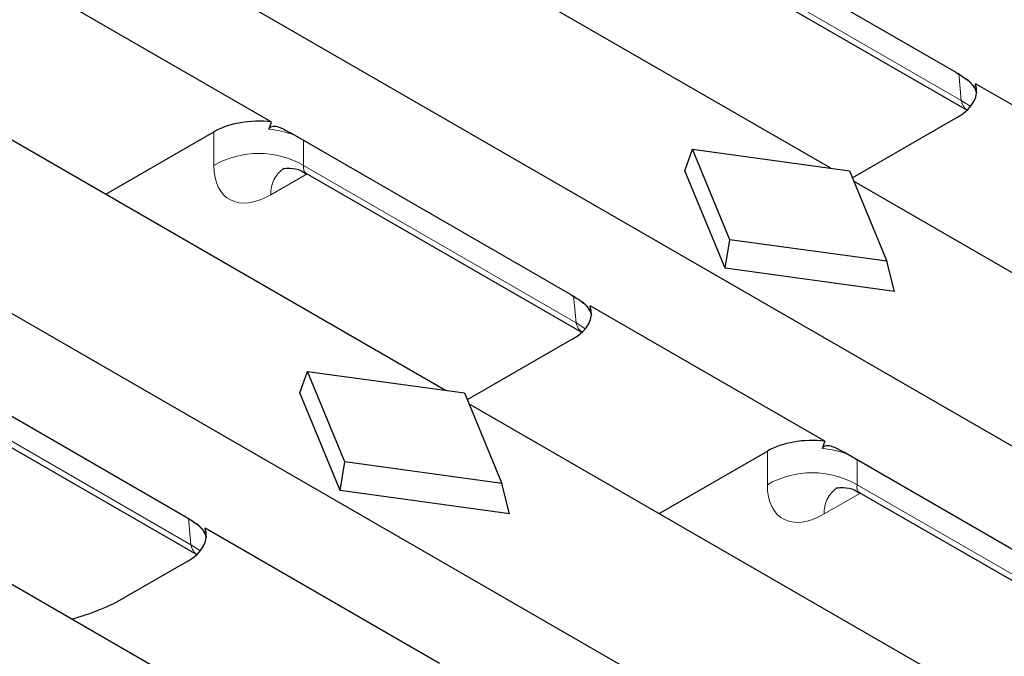
# Model space of a CAD drawing. Units: millimetres. Extents: x 0 to 420, y 0 to 297.
# Drawn here: x 108 to 124, y 50 to 60 of the extents above; entities that cross this region are included whole.
import ezdxf

# ---------------------------------------------------------------- set-up
doc = ezdxf.new("R2010")
doc.units = ezdxf.units.MM

msp = doc.modelspace()

# ---------------------------------------------------------------- linework, layer by layer
at = {"color": 7, "linetype": 'Continuous', "lineweight": 25}
for p, q in [((69.4468, 84.8527), (133.7936, 47.706)), ((63.3775, 81.3489), (127.7243, 44.2023)), ((120.7722, 57.9547), (112.42, 62.7763)), ((122.7519, 59.4598), (118.3276, 62.0139)), ((118.5717, 61.3809), (122.9231, 58.8688)), ((111.9573, 58.6839), (108.2625, 60.8169)), ((114.7029, 54.451), (106.3507, 59.2726)), ((126.7476, 57.1532), (123.0529, 59.2861)), ((122.7799, 58.7645), (121.1155, 57.8036)), ((109.3485, 57.542), (111.0537, 58.5263)), ((116.6826, 55.9561), (112.2582, 58.5102)), ((118.4762, 57.9143), (118.5952, 58.254)), ((119.1844, 56.8252), (118.5952, 58.254)), ((118.5952, 58.254), (121.0701, 57.9138)), ((112.5023, 57.8771), (116.8538, 55.3651)), ((119.1112, 56.3747), (118.4762, 57.9143)), ((121.0701, 57.9138), (121.6593, 56.4851)), ((129.4932, 52.9202), (121.141, 57.7418)), ((119.1112, 56.3747), (119.1844, 56.8252)), ((121.6593, 56.4851), (119.1844, 56.8252)), ((121.7783, 56.0081), (121.6593, 56.4851)), ((121.7783, 56.0081), (119.1112, 56.3747)), ((123.0816, 42.6065), (100.2813, 55.7688)), ((120.6783, 53.6494), (116.9835, 55.7823)), ((116.7105, 55.2607), (115.0462, 54.2999)), ((110.6132, 52.4523), (106.1889, 55.0064)), ((112.4069, 54.4106), (112.5259, 54.7502)), ((113.1151, 53.3215), (112.5259, 54.7502)), ((112.5259, 54.7502), (115.0007, 54.41)), ((106.433, 54.3734), (110.7844, 51.8613)), ((113.0419, 52.871), (112.4069, 54.4106)), ((115.0007, 54.41), (115.59, 52.9813)), ((123.4238, 49.4165), (115.0717, 54.2381)), ((118.0695, 52.5074), (119.7747, 53.4918)), ((125.4035, 50.9216), (120.9792, 53.4757)), ((113.0419, 52.871), (113.1151, 53.3215)), ((115.59, 52.9813), (113.1151, 53.3215)), ((115.7089, 52.5044), (115.59, 52.9813)), ((115.7089, 52.5044), (113.0419, 52.871)), ((121.2233, 52.8426), (125.5748, 50.3306)), ((114.6089, 50.1457), (110.9142, 52.2786)), ((110.6412, 51.757), (109.6551, 51.1877))]:
    msp.add_line(p, q, dxfattribs=at)
at = {"color": 8, "linetype": 'Continuous', "lineweight": 18}
for p, q in [((118.5353, 61.5008), (122.8306, 59.0211)), ((122.8306, 59.0211), (122.7916, 59.4508)), ((111.0537, 57.997), (111.0537, 58.5263)), ((112.466, 58.3903), (112.466, 57.997)), ((112.466, 57.997), (116.7612, 55.5174)), ((112.521, 57.8664), (111.9484, 57.5358)), ((116.7612, 55.5174), (116.7222, 55.947)), ((106.3966, 54.4933), (110.6919, 52.0136)), ((119.7747, 52.9625), (119.7747, 53.4918)), ((121.1869, 53.3558), (121.1869, 52.9625)), ((121.1869, 52.9625), (125.4822, 50.4829)), ((121.242, 52.8319), (120.6694, 52.5013)), ((110.6919, 52.0136), (110.6529, 52.4433))]:
    msp.add_line(p, q, dxfattribs=at)
at = {"color": 8, "linetype": 'Continuous', "lineweight": 18, "flags": 128}
for points in [[(122.8306, 59.0211), (122.9542, 58.9412), (122.975, 58.9236)], [(116.7612, 55.5174), (116.8849, 55.4375), (116.9056, 55.4199)], [(110.6919, 52.0136), (110.8155, 51.9337), (110.8363, 51.9161)]]:
    msp.add_lwpolyline(points, dxfattribs=at)
at = {"color": 8, "linetype": 'Continuous', "lineweight": 18}
for centre, radius, start, end in [((111.7598, 56.7708), 1.415, 60.06311, 119.93689), ((112.4276, 57.557), 0.4797, 124.57138, 182.53224), ((120.4808, 51.7363), 1.415, 60.06311, 119.93689), ((121.1486, 52.5225), 0.4797, 124.57138, 182.53224)]:
    msp.add_arc(centre, radius, start, end, dxfattribs=at)
at = {"color": 7, "linetype": 'Continuous', "lineweight": 25}
for centre, major_axis, ratio, start_param, end_param in [((122.0699, 59.1721), (1.0027, 0), 0.5757087, 5.4991567, 6.4819417), ((122.5121, 54.3001), (0.1347, 6.2657), 0.114583, 5.5970985, 5.6350923), ((111.7598, 58.1165), (1, 0), 0.5788711, 1.3720399, 2.354825), ((111.7598, 53.4998), (0.6664, 5.9618), 0.1250584, 0.53064, 0.5686339), ((116.0005, 55.6683), (1.0027, 0), 0.5757087, 5.4991567, 6.4819417), ((116.4427, 50.7964), (0.1347, 6.2657), 0.114583, 5.5970985, 5.6350923), ((120.4808, 53.0819), (1, 0), 0.5788711, 1.3720399, 2.354825), ((120.4808, 48.4653), (0.6664, 5.9618), 0.1250584, 0.53064, 0.5686339), ((109.9312, 52.1646), (1.0027, 0), 0.5757087, 5.4991567, 6.4819417), ((110.3734, 47.2926), (0.1347, 6.2657), 0.114583, 5.5970985, 5.6350923), ((107.5367, 52.4173), (3, 0), 0.5788711, 5.1509142, 5.4964176)]:
    msp.add_ellipse(centre, major_axis=major_axis, ratio=ratio, start_param=start_param, end_param=end_param, dxfattribs=at)
at = {"color": 8, "linetype": 'Continuous', "lineweight": 18}
for centre, major_axis, ratio, start_param, end_param in [((122.0822, 59.036), (1.0018, 0.0151), 0.5761464, 0.152103, 0.5625309), ((123.0634, 59.1728), (0.099, 0.3231), 0.6794559, 2.2532257, 2.986748), ((111.7598, 57.9875), (1, 0), 0.5884029, 0.9787412, 1.4100337), ((111.9978, 58.596), (0.7163, 1.1256), 0.5464135, 2.4320537, 3.9504902), ((112.7039, 58.1456), (0.2101, 0.2627), 0.4481116, 2.4765491, 3.2096687), ((116.0129, 55.5323), (1.0018, 0.0151), 0.5761464, 0.152103, 0.5625309), ((116.994, 55.669), (0.099, 0.3231), 0.6794559, 2.2532257, 2.986748), ((120.4808, 52.953), (1, 0), 0.5884029, 0.9787412, 1.4100337), ((120.7188, 53.5615), (0.7163, 1.1256), 0.5464135, 2.4320537, 3.9504902), ((121.4249, 53.1111), (0.2101, 0.2627), 0.4481116, 2.4765491, 3.2096687), ((109.9435, 52.0285), (1.0018, 0.0151), 0.5761464, 0.152103, 0.5625309), ((110.9247, 52.1653), (0.099, 0.3231), 0.6794559, 2.2532257, 2.986748)]:
    msp.add_ellipse(centre, major_axis=major_axis, ratio=ratio, start_param=start_param, end_param=end_param, dxfattribs=at)
at = {"color": 7, "linetype": 'Continuous', "lineweight": 25}
for points, knots in [([(122.7519, 59.4598), (122.8129, 59.4246), (122.8739, 59.3893), (122.962, 59.317), (122.9915, 59.2889), (123.0302, 59.238), (123.0421, 59.2197), (123.0613, 59.1802), (123.0687, 59.1589), (123.0711, 59.1383)], [0, 0, 0, 0, 0.5, 0.5, 0.75, 0.75, 0.875, 0.875, 1, 1, 1, 1]), ([(111.9199, 58.5683), (111.925, 58.5845), (111.9345, 58.5958), (111.9575, 58.6107), (111.971, 58.6145), (112.0132, 58.6186), (112.044, 58.6119), (112.1355, 58.581), (112.197, 58.5456), (112.2582, 58.5102)], [0, 0, 0, 0, 0.125, 0.125, 0.25, 0.25, 0.5, 0.5, 1, 1, 1, 1]), ([(112.1388, 57.9424), (112.1415, 57.9436), (112.1485, 57.9469), (112.2583, 57.9597), (112.3993, 57.9392), (112.4764, 57.8841), (112.4982, 57.8684)], [0, 0, 0, 0, 0.1839336, 0.4716661, 0.8499822, 1, 1, 1, 1]), ([(116.6826, 55.9561), (116.7436, 55.9209), (116.8045, 55.8856), (116.8927, 55.8132), (116.9221, 55.7852), (116.9609, 55.7343), (116.9728, 55.7159), (116.992, 55.6765), (116.9994, 55.6551), (117.0018, 55.6346)], [0, 0, 0, 0, 0.5, 0.5, 0.75, 0.75, 0.875, 0.875, 1, 1, 1, 1]), ([(120.6409, 53.5338), (120.646, 53.5499), (120.6555, 53.5612), (120.6785, 53.5762), (120.692, 53.58), (120.7342, 53.5841), (120.765, 53.5774), (120.8564, 53.5464), (120.9179, 53.511), (120.9792, 53.4757)], [0, 0, 0, 0, 0.125, 0.125, 0.25, 0.25, 0.5, 0.5, 1, 1, 1, 1]), ([(120.8597, 52.9078), (120.8625, 52.9091), (120.8695, 52.9124), (120.9793, 52.9252), (121.1203, 52.9047), (121.1973, 52.8496), (121.2192, 52.8339)], [0, 0, 0, 0, 0.1839336, 0.4716661, 0.8499822, 1, 1, 1, 1]), ([(110.6132, 52.4523), (110.6742, 52.4171), (110.7352, 52.3818), (110.8233, 52.3095), (110.8528, 52.2814), (110.8916, 52.2305), (110.9034, 52.2122), (110.9227, 52.1727), (110.93, 52.1514), (110.9325, 52.1308)], [0, 0, 0, 0, 0.5, 0.5, 0.75, 0.75, 0.875, 0.875, 1, 1, 1, 1])]:
    msp.add_open_spline(points, degree=3, knots=knots, dxfattribs=at)

doc.saveas('drawing.dxf')
